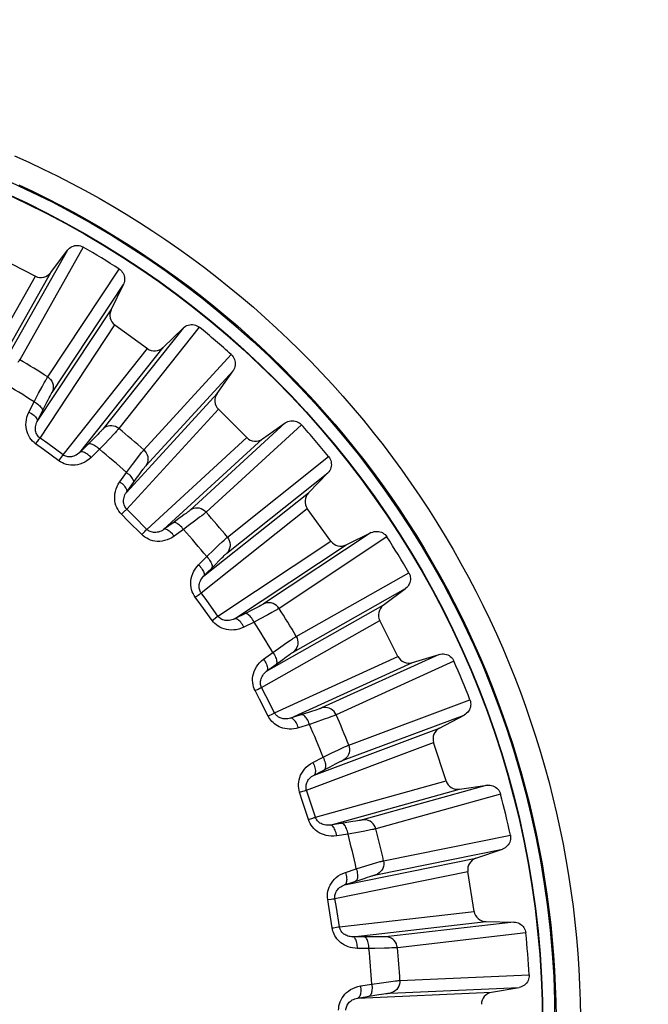
# Model space of a CAD drawing. Units: millimetres. Extents: x -31 to 79, y -24 to 48.
# Drawn here: x 57 to 63, y 1 to 9 of the extents above; entities that cross this region are included whole.
import ezdxf

# ---------------------------------------------------------------- set-up
doc = ezdxf.new("R2010")
doc.units = ezdxf.units.MM
doc.header["$LTSCALE"] = 15.367
doc.layers.get('0').update_dxf_attribs({"linetype": 'CONTINUOUS'})
doc.layers.add('DRAFT', color=7, linetype='CONTINUOUS')
doc.layers.add('RACCORDO', color=7, linetype='CONTINUOUS')
doc.styles.get("Standard").update_dxf_attribs({"font": 'txt', "width": 0.8})
doc.dimstyles.new('DIMSTYLE_2', dxfattribs={"dimtxt": 3, "dimasz": 3, "dimexe": 1.5, "dimexo": 0.5, "dimgap": 0.75, "dimtad": 1, "dimdec": 1, "dimtxsty": 'STANDARD', "dimblk": '_FILLED', "dimblk1": '_FILLED', "dimblk2": '_FILLED', "dimcen": 0.09, "dimazin": 2, "dimtfac": 1, "dimtdec": 1, "dimtofl": 0, "dimtmove": 0, "dimatfit": 3, "dimldrblk": '_FILLED', "dimfxl": 1, "dimtolj": 1, "dimarcsym": 0})

# ---------------------------------------------------------------- blocks, each defined once
blk = doc.blocks.new('_FILLED')
at = {"color": 0, "linetype": 'BYBLOCK'}
blk.add_solid([(0, 0), (-1, 0.3167), (-1, -0.3167)], dxfattribs=at)
blk = doc.blocks.new('*D3')
at = {"color": 7, "linetype": 'CONTINUOUS'}
for p, q in [((60.7883, 25.5797), (78.7883, 25.5797)), ((77.2883, 25.5797), (77.2883, 0.5739)), ((77.2883, -24.4318), (77.2883, 0.5739)), ((60.7883, -24.4318), (78.7883, -24.4318))]:
    blk.add_line(p, q, dxfattribs=at)
at = {"color": 7, "linetype": 'CONTINUOUS', "xscale": 3, "yscale": 3, "zscale": 3}
for p, rotation in [((77.2883, 25.5797), 90), ((77.2883, -24.4318), 270)]:
    blk.add_blockref('_FILLED', p, dxfattribs=dict(at, rotation=rotation))

msp = doc.modelspace()

# ---------------------------------------------------------------- linework, layer by layer
at = {"color": 250, "linetype": 'CONTINUOUS'}
for p, q in [((58.0059, 6.9715), (57.482, 6.0443)), ((57.8754, 6.9445), (57.3522, 6.0189)), ((57.0621, 5.7594), (57.6117, 6.7314)), ((57.1944, 5.8006), (57.7374, 6.7611)), ((57.7126, 5.903), (58.3009, 6.7907)), ((57.7489, 5.7758), (58.3361, 6.6622)), ((57.626, 5.5361), (58.2353, 6.456)), ((57.6493, 5.3995), (58.2659, 6.3305)), ((58.8278, 6.3049), (58.1663, 5.4726)), ((58.9609, 6.3112), (58.2985, 5.4773)), ((57.8392, 5.2616), (58.534, 6.1357)), ((57.9762, 5.2816), (58.6628, 6.1453)), ((58.5041, 5.3017), (59.224, 6.0865)), ((58.5201, 5.1704), (59.2386, 5.954)), ((58.3612, 4.9528), (59.1068, 5.7661)), ((58.3629, 4.8143), (59.1175, 5.6374)), ((59.6684, 5.5242), (58.8849, 4.8056)), ((59.8009, 5.5096), (59.0162, 4.7896)), ((58.5288, 4.6484), (59.3518, 5.4031)), ((58.6673, 4.6467), (59.4806, 5.3924)), ((59.1918, 4.584), (60.0256, 5.2465)), ((59.187, 4.4519), (60.0193, 5.1134)), ((58.996, 4.2618), (59.8598, 4.9484)), ((58.976, 4.1247), (59.8501, 4.8196)), ((60.3766, 4.6216), (59.4903, 4.0345)), ((59.1139, 3.9349), (60.0449, 4.5515)), ((60.5052, 4.5865), (59.6174, 3.9982)), ((59.2505, 3.9116), (60.1704, 4.5208)), ((59.7587, 3.7676), (60.6859, 4.2915)), ((59.7333, 3.6378), (60.6589, 4.161)), ((59.515, 3.48), (60.4755, 4.023)), ((59.4738, 3.3477), (60.4458, 3.8973)), ((59.5803, 3.1386), (60.5963, 3.602)), ((60.9348, 3.6194), (59.9676, 3.1781)), ((59.7115, 3.0942), (60.7154, 3.5521)), ((61.0563, 3.5646), (60.0875, 3.1223)), ((60.191, 2.8725), (61.1887, 3.2449)), ((60.1456, 2.7483), (61.1416, 3.1202)), ((59.9052, 2.6265), (60.9389, 3.0127)), ((59.8439, 2.5024), (60.8899, 2.8931)), ((59.9164, 2.2792), (60.9923, 2.5779)), ((61.3294, 2.5422), (60.305, 2.2576)), ((60.039, 2.2148), (61.1022, 2.51)), ((61.4408, 2.469), (60.4148, 2.1838)), ((60.4779, 1.9209), (61.5216, 2.1326)), ((60.4136, 1.8052), (61.4556, 2.0168)), ((60.1572, 1.7226), (61.2385, 1.9423)), ((60.0771, 1.6096), (61.1714, 1.8319)), ((60.1139, 1.3778), (61.2233, 1.5045)), ((60.2249, 1.295), (61.3212, 1.4203)), ((61.5506, 1.4165), (60.4943, 1.2957)), ((61.6492, 1.3268), (60.5912, 1.2056)), ((60.6124, 0.936), (61.6764, 0.9818)), ((60.2646, 0.7904), (61.367, 0.8382)), ((60.5308, 0.8319), (61.593, 0.8778))]:
    msp.add_line(p, q, dxfattribs=at)
at = {"color": 7, "linetype": 'CONTINUOUS'}
for p, q in [((57.7374, 6.7611), (57.8754, 6.9445)), ((57.3164, 6.8819), (57.6117, 6.7314)), ((58.2353, 6.456), (58.3361, 6.6622)), ((58.2659, 6.3305), (58.534, 6.1357)), ((58.6628, 6.1453), (58.8278, 6.3049)), ((59.1068, 5.7661), (59.2386, 5.954)), ((59.1175, 5.6374), (59.3518, 5.4031)), ((59.4806, 5.3924), (59.6684, 5.5242)), ((59.8598, 4.9484), (60.0193, 5.1134)), ((60.0449, 4.5515), (59.8501, 4.8196)), ((60.1704, 4.5208), (60.3766, 4.6216)), ((60.4755, 4.023), (60.6589, 4.161)), ((60.5963, 3.602), (60.4458, 3.8973)), ((60.7154, 3.5521), (60.9348, 3.6194)), ((60.9389, 3.0127), (61.1416, 3.1202)), ((60.9923, 2.5779), (60.8899, 2.8931)), ((61.1022, 2.51), (61.3294, 2.5422)), ((61.2385, 1.9423), (61.4556, 2.0168)), ((61.2233, 1.5045), (61.1714, 1.8319)), ((61.3212, 1.4203), (61.5506, 1.4165)), ((61.367, 0.8382), (61.593, 0.8778))]:
    msp.add_line(p, q, dxfattribs=at)
for points in [[(57.8754, 6.9445), (57.8835, 6.954), (57.8925, 6.9622), (57.9022, 6.9692), (57.9128, 6.9751), (57.9243, 6.9797), (57.936, 6.9829), (57.9479, 6.9846), (57.9602, 6.9848), (57.9721, 6.9836), (57.9837, 6.981), (57.9949, 6.977), (58.0059, 6.9715)], [(58.3009, 6.7907), (58.3108, 6.7834), (58.3195, 6.7752), (58.327, 6.7661), (58.3335, 6.756), (58.3388, 6.745), (58.3428, 6.7336), (58.3453, 6.7217), (58.3463, 6.7094), (58.346, 6.6973), (58.3441, 6.6854), (58.3408, 6.6737), (58.3361, 6.6622)], [(58.8278, 6.3049), (58.8373, 6.313), (58.8475, 6.3197), (58.8581, 6.3252), (58.8696, 6.3293), (58.8816, 6.3321), (58.8936, 6.3334), (58.9057, 6.3331), (58.9178, 6.3315), (58.9295, 6.3284), (58.9405, 6.324), (58.9509, 6.3183), (58.9609, 6.3112)], [(59.224, 6.0865), (59.2326, 6.0777), (59.2399, 6.0683), (59.246, 6.0581), (59.2508, 6.0471), (59.2544, 6.0354), (59.2565, 6.0235), (59.257, 6.0114), (59.2562, 5.9991), (59.2539, 5.9871), (59.2502, 5.9757), (59.2451, 5.9647), (59.2386, 5.954)], [(59.6684, 5.5242), (59.6791, 5.5307), (59.6902, 5.5358), (59.7016, 5.5395), (59.7135, 5.5418), (59.7258, 5.5426), (59.7379, 5.542), (59.7498, 5.5399), (59.7615, 5.5364), (59.7725, 5.5315), (59.7827, 5.5255), (59.7922, 5.5182), (59.8009, 5.5096)], [(60.0256, 5.2465), (60.0327, 5.2365), (60.0385, 5.226), (60.0429, 5.2151), (60.0459, 5.2034), (60.0476, 5.1913), (60.0478, 5.1792), (60.0465, 5.1672), (60.0437, 5.1551), (60.0396, 5.1437), (60.0342, 5.133), (60.0274, 5.1229), (60.0193, 5.1134)], [(60.3766, 4.6216), (60.3882, 4.6264), (60.3999, 4.6297), (60.4117, 4.6315), (60.4239, 4.6319), (60.4361, 4.6308), (60.448, 4.6284), (60.4594, 4.6244), (60.4704, 4.6191), (60.4806, 4.6126), (60.4896, 4.605), (60.4978, 4.5963), (60.5052, 4.5865)], [(60.6859, 4.2915), (60.6914, 4.2805), (60.6954, 4.2692), (60.698, 4.2577), (60.6992, 4.2457), (60.699, 4.2335), (60.6973, 4.2215), (60.6941, 4.2098), (60.6895, 4.1984), (60.6837, 4.1878), (60.6766, 4.1781), (60.6684, 4.1691), (60.6589, 4.161)], [(60.9348, 3.6194), (60.947, 3.6223), (60.9591, 3.6237), (60.9711, 3.6237), (60.9831, 3.6221), (60.9951, 3.6192), (61.0064, 3.6149), (61.0171, 3.6092), (61.0271, 3.6022), (61.0361, 3.5942), (61.0439, 3.5853), (61.0506, 3.5754), (61.0563, 3.5646)], [(61.1887, 3.2449), (61.1924, 3.2332), (61.1946, 3.2214), (61.1954, 3.2097), (61.1947, 3.1976), (61.1925, 3.1856), (61.189, 3.174), (61.184, 3.163), (61.1777, 3.1524), (61.1702, 3.1428), (61.1618, 3.1343), (61.1522, 3.1268), (61.1416, 3.1202)], [(61.3294, 2.5422), (61.3419, 2.5431), (61.3541, 2.5426), (61.3659, 2.5407), (61.3776, 2.5373), (61.3889, 2.5325), (61.3994, 2.5265), (61.4091, 2.5192), (61.4179, 2.5107), (61.4255, 2.5014), (61.4318, 2.4914), (61.4369, 2.4806), (61.4408, 2.469)], [(61.5216, 2.1326), (61.5234, 2.1204), (61.5238, 2.1085), (61.5227, 2.0967), (61.5201, 2.085), (61.5161, 2.0734), (61.5108, 2.0625), (61.5042, 2.0524), (61.4962, 2.0429), (61.4874, 2.0346), (61.4777, 2.0276), (61.4671, 2.0216), (61.4556, 2.0168)], [(61.5506, 1.4165), (61.5631, 1.4154), (61.575, 1.4131), (61.5864, 1.4093), (61.5974, 1.4042), (61.6079, 1.3976), (61.6173, 1.39), (61.6257, 1.3813), (61.6331, 1.3716), (61.6392, 1.3612), (61.6438, 1.3503), (61.6472, 1.3389), (61.6492, 1.3268)], [(61.6764, 0.9818), (61.6762, 0.9696), (61.6747, 0.9577), (61.6718, 0.9463), (61.6675, 0.9351), (61.6617, 0.9243), (61.6548, 0.9144), (61.6466, 0.9054), (61.6373, 0.8973), (61.6273, 0.8905), (61.6166, 0.885), (61.6052, 0.8808), (61.593, 0.8778)]]:
    msp.add_lwpolyline(points, dxfattribs=at)
msp.add_circle((54.2883, 0.5739), 7.4965, dxfattribs=at)
for start, end in [(57.16031, 59.83969), (48.16031, 50.83969), (39.16031, 41.83969), (30.16031, 32.83969), (21.16031, 23.83969), (12.16031, 14.83969), (3.16031, 5.83969)]:
    msp.add_arc((54.2883, 0.5739), 7.3993, start, end, dxfattribs=at)
for centre, major_axis, start_param, end_param in [((57.6577, 6.8214), (0.0497, 0.088), -3.098691, -1.702425), ((58.3252, 6.4123), (0.0558, 0.0842), -4.580761, -3.184494), ((58.5935, 6.2174), (0.0629, 0.0791), -3.098691, -1.702425), ((59.1889, 5.7089), (0.0683, 0.0745), -4.580761, -3.184494), ((59.4233, 5.4744), (0.0745, 0.0683), -3.098691, -1.702425), ((59.9318, 4.8791), (0.0791, 0.0629), 1.702425, 3.098691), ((60.1267, 4.6108), (0.0842, 0.0558), -3.098691, -1.702425), ((60.5358, 3.9432), (0.088, 0.0497), 1.702425, 3.098691), ((60.6864, 3.6478), (0.0919, 0.0419), -3.098691, -1.702425), ((60.986, 2.9244), (0.0946, 0.0354), 1.702425, 3.098691), ((61.0884, 2.6091), (0.0974, 0.027), -3.098691, -1.702425), ((61.2712, 1.8478), (0.099, 0.0201), 1.702425, 3.098691), ((61.3231, 1.5203), (0.1004, 0.0115), -3.098691, -1.702425), ((61.3845, 0.7397), (0.1009, 0.0044), 1.702425, 3.098691)]:
    msp.add_ellipse(centre, major_axis=major_axis, ratio=0.989757, start_param=start_param, end_param=end_param, dxfattribs=at)
at = {"layer": 'DRAFT', "color": 7, "linetype": 'CONTINUOUS'}
for radius in [7.6, 7.5]:
    msp.add_circle((54.2883, 0.5739), radius, dxfattribs=at)
at = {"layer": 'RACCORDO', "color": 250, "linetype": 'CONTINUOUS'}
for p, q in [((57.6666, 5.8216), (57.6844, 5.8539)), ((57.6001, 5.698), (57.6382, 5.769)), ((57.6382, 5.769), (57.6666, 5.8216)), ((57.558, 5.6136), (57.6001, 5.698)), ((57.6896, 5.6632), (57.7056, 5.6948)), ((57.7056, 5.6948), (57.7155, 5.714)), ((57.7155, 5.714), (57.7243, 5.7311)), ((57.626, 5.5361), (57.6896, 5.6632)), ((58.1252, 5.4291), (58.1108, 5.4147)), ((58.1376, 5.4418), (58.1252, 5.4291)), ((58.1478, 5.4524), (58.1376, 5.4418)), ((58.2679, 5.4433), (58.2532, 5.4276)), ((58.2798, 5.4562), (58.2679, 5.4433)), ((57.6133, 5.3513), (57.6304, 5.3744)), ((57.677, 5.305), (57.6133, 5.3513)), ((57.7126, 5.3535), (57.6493, 5.3995)), ((57.8392, 5.2616), (57.7126, 5.3535)), ((58.0518, 5.356), (57.9762, 5.2816)), ((58.0865, 5.3903), (58.0518, 5.356)), ((58.1108, 5.4147), (58.0865, 5.3903)), ((58.2261, 5.3988), (58.172, 5.3422)), ((58.2532, 5.4276), (58.2261, 5.3988)), ((57.8044, 5.2125), (57.677, 5.305)), ((58.1383, 5.3071), (58.071, 5.2409)), ((58.172, 5.3422), (58.1383, 5.3071)), ((57.8258, 5.2423), (57.8332, 5.2529)), ((58.4096, 5.181), (58.4459, 5.2285)), ((58.4459, 5.2285), (58.4686, 5.2577)), ((58.3061, 5.04), (58.3609, 5.1169)), ((58.3609, 5.1169), (58.4096, 5.181)), ((58.4646, 5.0972), (58.4774, 5.1146)), ((58.4774, 5.1146), (58.4888, 5.1301)), ((58.3612, 4.9528), (58.4439, 5.0685)), ((58.4439, 5.0685), (58.4646, 5.0972)), ((58.3197, 4.7723), (58.3402, 4.7925)), ((58.4181, 4.759), (58.3629, 4.8143)), ((58.8634, 4.7886), (58.8517, 4.7797)), ((58.3754, 4.7166), (58.3197, 4.7723)), ((58.4868, 4.6053), (58.3754, 4.7166)), ((58.5288, 4.6484), (58.4181, 4.759)), ((58.7535, 4.7083), (58.6673, 4.6467)), ((58.7932, 4.7368), (58.7535, 4.7083)), ((58.821, 4.7571), (58.7932, 4.7368)), ((58.8375, 4.7692), (58.821, 4.7571)), ((58.8517, 4.7797), (58.8375, 4.7692)), ((58.9324, 4.7234), (58.8701, 4.6759)), ((58.9637, 4.7476), (58.9324, 4.7234)), ((58.9807, 4.7608), (58.9637, 4.7476)), ((58.9944, 4.7717), (58.9807, 4.7608)), ((58.5125, 4.6315), (58.5215, 4.6407)), ((58.8313, 4.6465), (58.7545, 4.5917)), ((58.8701, 4.6759), (58.8313, 4.6465)), ((59.1229, 4.5208), (59.1498, 4.5461)), ((59.0215, 4.4238), (59.0796, 4.4796)), ((59.0796, 4.4796), (59.1229, 4.5208)), ((58.9553, 4.3565), (59.0215, 4.4238)), ((59.0958, 4.3631), (59.1208, 4.3882)), ((59.1432, 4.4104), (59.1559, 4.4229)), ((58.996, 4.2618), (59.0958, 4.3631)), ((58.9269, 4.09), (58.9503, 4.1067)), ((58.9731, 4.0263), (58.9269, 4.09)), ((59.022, 4.0614), (58.976, 4.1247)), ((59.1139, 3.9349), (59.022, 4.0614)), ((59.0657, 3.8989), (58.9731, 4.0263)), ((59.3889, 3.9809), (59.3453, 3.9589)), ((59.4196, 3.9965), (59.3889, 3.9809)), ((59.4377, 4.0059), (59.4196, 3.9965)), ((59.4535, 4.0141), (59.4377, 4.0059)), ((59.4664, 4.021), (59.4535, 4.0141)), ((59.5779, 3.9753), (59.559, 3.9648)), ((59.5931, 3.9838), (59.5779, 3.9753)), ((59.0953, 3.9207), (59.1056, 3.9285)), ((59.3453, 3.9589), (59.2505, 3.9116)), ((59.4554, 3.9087), (59.4125, 3.8857)), ((59.5244, 3.9459), (59.4554, 3.9087)), ((59.559, 3.9648), (59.5244, 3.9459)), ((59.4125, 3.8857), (59.328, 3.8436)), ((59.6808, 3.7159), (59.7113, 3.7367)), ((59.5655, 3.636), (59.6316, 3.682)), ((59.6316, 3.682), (59.6808, 3.7159)), ((59.4896, 3.5799), (59.5655, 3.636)), ((59.6294, 3.5644), (59.6487, 3.5785)), ((59.6487, 3.5785), (59.6755, 3.5979)), ((59.6755, 3.5979), (59.6911, 3.6091)), ((59.515, 3.48), (59.6294, 3.5644)), ((59.4198, 3.3211), (59.4455, 3.3339)), ((59.5092, 3.278), (59.4738, 3.3477)), ((59.4555, 3.2509), (59.4198, 3.3211)), ((59.527, 3.1106), (59.4555, 3.2509)), ((59.5803, 3.1386), (59.5092, 3.278)), ((59.9281, 3.1637), (59.9112, 3.1581)), ((59.9419, 3.1685), (59.9281, 3.1637)), ((59.5596, 3.1276), (59.571, 3.1336)), ((59.8126, 3.1262), (59.7115, 3.0942)), ((59.8591, 3.141), (59.8126, 3.1262)), ((59.8919, 3.1517), (59.8591, 3.141)), ((59.9112, 3.1581), (59.8919, 3.1517)), ((59.9874, 3.0853), (59.9135, 3.0593)), ((60.0246, 3.0985), (59.9874, 3.0853)), ((60.0449, 3.1059), (60.0246, 3.0985)), ((60.0612, 3.112), (60.0449, 3.1059)), ((59.8674, 3.0433), (59.7774, 3.0149)), ((59.9135, 3.0593), (59.8674, 3.0433)), ((60.1059, 2.8336), (60.1393, 2.8494)), ((59.8958, 2.7292), (59.9795, 2.7728)), ((59.9795, 2.7728), (60.052, 2.8079)), ((60.052, 2.8079), (60.1059, 2.8336)), ((59.9052, 2.6265), (60.0314, 2.6921)), ((60.0314, 2.6921), (60.0629, 2.7082)), ((60.0629, 2.7082), (60.0823, 2.7179)), ((60.0823, 2.7179), (60.0994, 2.7265)), ((59.7864, 2.4845), (59.8138, 2.4932)), ((59.8107, 2.4096), (59.7864, 2.4845)), ((59.868, 2.428), (59.8439, 2.5024)), ((59.8594, 2.2599), (59.8107, 2.4096)), ((59.9164, 2.2792), (59.868, 2.428)), ((59.8942, 2.2715), (59.9064, 2.2757)), ((60.1439, 2.2306), (60.039, 2.2148)), ((60.1921, 2.238), (60.1439, 2.2306)), ((60.2261, 2.2434), (60.1921, 2.238)), ((60.2462, 2.2466), (60.2261, 2.2434)), ((60.2638, 2.2496), (60.2462, 2.2466)), ((60.2782, 2.2521), (60.2638, 2.2496)), ((60.1851, 2.1402), (60.0917, 2.1262)), ((60.233, 2.1488), (60.1851, 2.1402)), ((60.3101, 2.1628), (60.233, 2.1488)), ((60.3489, 2.1701), (60.3101, 2.1628)), ((60.3701, 2.1742), (60.3489, 2.1701)), ((60.3872, 2.1776), (60.3701, 2.1742)), ((60.2534, 1.8554), (60.3305, 1.8787)), ((60.3305, 1.8787), (60.3878, 1.8958)), ((60.3878, 1.8958), (60.4232, 1.9061)), ((60.1639, 1.8255), (60.2534, 1.8554)), ((60.3257, 1.7785), (60.3463, 1.7852)), ((60.3463, 1.7852), (60.3646, 1.791)), ((60.1572, 1.7226), (60.2921, 1.7676)), ((60.2921, 1.7676), (60.3257, 1.7785)), ((60.0176, 1.6009), (60.046, 1.6052)), ((60.0889, 1.5352), (60.0771, 1.6096)), ((60.1139, 1.3778), (60.0889, 1.5352)), ((60.0908, 1.3736), (60.1035, 1.3759)), ((60.3309, 1.2942), (60.2249, 1.295)), ((60.3797, 1.2939), (60.3309, 1.2942)), ((60.4142, 1.2939), (60.3797, 1.2939)), ((60.4346, 1.294), (60.4142, 1.2939)), ((60.4523, 1.2942), (60.4346, 1.294)), ((60.467, 1.2945), (60.4523, 1.2942)), ((60.3575, 1.1984), (60.2631, 1.1992)), ((60.4062, 1.1994), (60.3575, 1.1984)), ((60.4845, 1.2012), (60.4062, 1.1994)), ((60.524, 1.2024), (60.4845, 1.2012)), ((60.5455, 1.2031), (60.524, 1.2024)), ((60.563, 1.2038), (60.5455, 1.2031)), ((60.2874, 0.891), (60.3805, 0.9065)), ((60.3805, 0.9065), (60.4603, 0.9175)), ((60.4603, 0.9175), (60.5195, 0.9253)), ((60.5195, 0.9253), (60.5561, 0.93)), ((60.2646, 0.7904), (60.4049, 0.8137)), ((60.4049, 0.8137), (60.4398, 0.8193)), ((60.4398, 0.8193), (60.4612, 0.8226)), ((60.4612, 0.8226), (60.4802, 0.8254))]:
    msp.add_line(p, q, dxfattribs=at)
for points in [[(57.4393, 7.7224), (57.5577, 7.669), (57.6751, 7.6137), (57.7916, 7.5564), (57.9071, 7.4972), (58.0217, 7.4361), (58.1351, 7.3731), (58.2476, 7.3081), (58.3589, 7.2414), (58.4691, 7.1728), (58.5782, 7.1023), (58.6861, 7.0301), (58.7927, 6.9561), (58.8982, 6.8803), (59.0023, 6.8028), (59.1052, 6.7235), (59.2067, 6.6426), (59.3069, 6.5599), (59.4056, 6.4757), (59.503, 6.3897), (59.5989, 6.3022), (59.6934, 6.2131), (59.7863, 6.1224), (59.8778, 6.0302), (59.9677, 5.9365), (60.056, 5.8413), (60.1428, 5.7447), (60.2279, 5.6466), (60.3114, 5.5471), (60.3932, 5.4462), (60.4733, 5.3441), (60.5517, 5.2405), (60.6284, 5.1357), (60.7033, 5.0297), (60.7765, 4.9224), (60.8478, 4.8139), (60.9174, 4.7042), (60.9851, 4.5934), (61.051, 4.4815), (61.115, 4.3684), (61.1771, 4.2543), (61.2373, 4.1392), (61.2956, 4.0231), (61.352, 3.906), (61.4064, 3.788), (61.4589, 3.6692), (61.5094, 3.5494), (61.5578, 3.4289), (61.6043, 3.3076), (61.6487, 3.1855), (61.6911, 3.0627), (61.7314, 2.9393), (61.7697, 2.8151), (61.8059, 2.6904), (61.84, 2.5651), (61.8721, 2.4392), (61.902, 2.3128), (61.9299, 2.186), (61.9556, 2.0586), (61.9792, 1.9309), (62.0007, 1.8028), (62.0201, 1.6744), (62.0373, 1.5456), (62.0524, 1.4166), (62.0653, 1.2873), (62.0761, 1.1579), (62.0847, 1.0283), (62.0912, 0.8986), (62.0955, 0.7687), (62.0977, 0.6389)], [(57.474, 7.4841), (57.5884, 7.4302), (57.7019, 7.3744), (57.8145, 7.3167), (57.926, 7.2572), (58.0366, 7.1958), (58.1462, 7.1326), (58.2547, 7.0676), (58.3621, 7.0007), (58.4683, 6.9322), (58.5735, 6.8618), (58.6774, 6.7897), (58.7801, 6.7159), (58.8816, 6.6404), (58.9818, 6.5632), (59.0807, 6.4844), (59.1783, 6.4039), (59.2746, 6.3218), (59.3694, 6.2381), (59.4629, 6.1529), (59.555, 6.0661), (59.6455, 5.9778), (59.7346, 5.888), (59.8222, 5.7967), (59.9083, 5.704), (59.9928, 5.6099), (60.0758, 5.5143), (60.1571, 5.4175), (60.2368, 5.3192), (60.3149, 5.2197), (60.3913, 5.1189), (60.466, 5.0168), (60.539, 4.9135), (60.6103, 4.809), (60.6798, 4.7033), (60.7476, 4.5965), (60.8136, 4.4886), (60.8778, 4.3796), (60.9401, 4.2695), (61.0007, 4.1584), (61.0594, 4.0463), (61.1162, 3.9332), (61.1711, 3.8192), (61.2242, 3.7043), (61.2753, 3.5885), (61.3244, 3.4719), (61.3717, 3.3544), (61.4169, 3.2363), (61.4602, 3.1174), (61.5015, 2.9978), (61.5408, 2.8776), (61.5781, 2.7567), (61.6134, 2.6352), (61.6467, 2.5132), (61.6779, 2.3906), (61.7071, 2.2675), (61.7342, 2.144), (61.7593, 2.02), (61.7823, 1.8956), (61.8032, 1.7708), (61.8221, 1.6457), (61.8389, 1.5203), (61.8536, 1.3946), (61.8662, 1.2688), (61.8767, 1.1427), (61.8851, 1.0165), (61.8914, 0.8901), (61.8956, 0.7637), (61.8977, 0.6372)], [(57.482, 6.0443), (57.4808, 6.0421), (57.479, 6.0393), (57.4768, 6.0358), (57.4741, 6.0315), (57.4708, 6.0264), (57.4669, 6.0205)], [(57.6844, 5.8539), (57.694, 5.8712), (57.698, 5.8783), (57.7016, 5.8846), (57.7047, 5.89), (57.7073, 5.8944), (57.7094, 5.898), (57.7112, 5.9009), (57.7126, 5.903)], [(57.7126, 5.903), (57.7254, 5.8932), (57.7365, 5.8815), (57.7456, 5.8683), (57.7524, 5.8537), (57.7568, 5.8383), (57.7587, 5.8223), (57.758, 5.8064), (57.7547, 5.7907), (57.7489, 5.7758)], [(57.7243, 5.7311), (57.7319, 5.7455), (57.7352, 5.7517), (57.7382, 5.7572), (57.7408, 5.7619), (57.743, 5.766), (57.745, 5.7693), (57.7466, 5.7721), (57.7479, 5.7743), (57.7489, 5.7758)], [(57.6001, 5.698), (57.611, 5.692), (57.6214, 5.6855), (57.6311, 5.6786), (57.64, 5.6716), (57.6479, 5.6644), (57.6547, 5.6572), (57.6603, 5.6501), (57.6646, 5.6432), (57.6676, 5.6367), (57.6691, 5.6305), (57.6692, 5.6249), (57.6679, 5.62)], [(57.6133, 5.3513), (57.5999, 5.362), (57.5876, 5.3739), (57.5764, 5.3869), (57.5662, 5.4012), (57.5571, 5.4166), (57.5494, 5.4331), (57.5431, 5.4507), (57.5383, 5.4694), (57.5352, 5.4887), (57.534, 5.5088), (57.5345, 5.5296), (57.5372, 5.5506), (57.542, 5.5714), (57.5489, 5.5925), (57.558, 5.6136)], [(57.558, 5.6136), (57.5689, 5.6075), (57.5793, 5.601), (57.589, 5.5942), (57.5979, 5.5872), (57.6058, 5.5801), (57.6127, 5.5729), (57.6183, 5.5659), (57.6226, 5.5591), (57.6256, 5.5526), (57.6272, 5.5465), (57.6273, 5.541), (57.626, 5.5361)], [(57.6493, 5.3995), (57.6428, 5.4048), (57.6367, 5.4108), (57.6312, 5.4175), (57.6262, 5.4248), (57.6219, 5.4327), (57.6183, 5.4412), (57.6154, 5.4503), (57.6133, 5.4599), (57.6121, 5.4701), (57.6118, 5.4806), (57.6125, 5.4915), (57.6142, 5.5026), (57.617, 5.5138), (57.621, 5.525), (57.626, 5.5361)], [(58.1663, 5.4726), (58.1652, 5.4712), (58.1635, 5.4693), (58.1614, 5.4669), (58.1588, 5.4641), (58.1557, 5.4607), (58.1521, 5.4569), (58.1478, 5.4524)], [(58.2985, 5.4773), (58.2852, 5.4865), (58.2707, 5.4935), (58.2552, 5.498), (58.2393, 5.5), (58.2232, 5.4994), (58.2075, 5.4963), (58.1925, 5.4906), (58.1787, 5.4827), (58.1663, 5.4726)], [(58.2985, 5.4773), (58.2969, 5.4754), (58.2947, 5.4729), (58.292, 5.4698), (58.2886, 5.466), (58.2846, 5.4614), (58.2798, 5.4562)], [(57.6304, 5.3744), (57.6393, 5.3864), (57.6429, 5.3912), (57.6458, 5.3949), (57.6479, 5.3977), (57.6493, 5.3995)], [(58.1383, 5.3071), (58.1291, 5.3156), (58.1197, 5.3234), (58.1102, 5.3306), (58.1008, 5.3368), (58.0915, 5.3421), (58.0826, 5.3463), (58.0741, 5.3495), (58.0662, 5.3514), (58.0591, 5.3522), (58.0528, 5.3518), (58.0474, 5.3502), (58.0431, 5.3474)], [(57.9762, 5.2816), (57.9672, 5.2734), (57.9577, 5.2662), (57.9479, 5.26), (57.9379, 5.255), (57.9278, 5.2509), (57.9177, 5.248), (57.9077, 5.246), (57.8979, 5.245), (57.8883, 5.245), (57.8791, 5.2458), (57.8702, 5.2475), (57.8618, 5.2499), (57.8537, 5.2531), (57.8462, 5.2571), (57.8392, 5.2616)], [(58.071, 5.2409), (58.0618, 5.2494), (58.0525, 5.2573), (58.043, 5.2644), (58.0335, 5.2707), (58.0243, 5.276), (58.0154, 5.2803), (58.007, 5.2835), (57.9991, 5.2855), (57.9921, 5.2863), (57.9858, 5.2859), (57.9805, 5.2844), (57.9762, 5.2816)], [(58.4686, 5.2577), (58.4807, 5.2732), (58.4858, 5.2796), (58.4903, 5.2853), (58.4942, 5.2901), (58.4975, 5.2941), (58.5002, 5.2973), (58.5024, 5.2998), (58.5041, 5.3017)], [(58.5041, 5.3017), (58.5152, 5.2901), (58.5243, 5.2768), (58.5312, 5.2622), (58.5357, 5.2468), (58.5377, 5.2309), (58.537, 5.2148), (58.5338, 5.1992), (58.5281, 5.1842), (58.5201, 5.1704)], [(57.8044, 5.2125), (57.8104, 5.2208), (57.8258, 5.2423)], [(58.071, 5.2409), (58.0536, 5.2257), (58.0356, 5.2126), (58.0172, 5.2015), (57.9981, 5.1925), (57.9785, 5.1856), (57.959, 5.1806), (57.9397, 5.1775), (57.9204, 5.1764), (57.9018, 5.177), (57.8837, 5.1792), (57.8662, 5.1831), (57.8495, 5.1884), (57.8337, 5.195), (57.8187, 5.203), (57.8044, 5.2125)], [(57.8332, 5.2529), (57.8359, 5.2568), (57.8379, 5.2597), (57.8392, 5.2616)], [(58.3609, 5.1169), (58.3708, 5.1092), (58.38, 5.1011), (58.3885, 5.0929), (58.3962, 5.0845), (58.4029, 5.0762), (58.4085, 5.068), (58.4129, 5.0601), (58.4161, 5.0526), (58.4179, 5.0457), (58.4185, 5.0394), (58.4177, 5.0339), (58.4156, 5.0292)], [(58.4888, 5.1301), (58.4986, 5.1432), (58.5028, 5.1487), (58.5066, 5.1537), (58.5099, 5.158), (58.5127, 5.1616), (58.5152, 5.1646), (58.5172, 5.1672), (58.5188, 5.1691), (58.5201, 5.1704)], [(58.3197, 4.7723), (58.3081, 4.785), (58.2978, 4.7987), (58.2888, 4.8133), (58.281, 4.829), (58.2744, 4.8457), (58.2694, 4.8632), (58.2659, 4.8815), (58.2641, 4.9007), (58.2641, 4.9203), (58.266, 4.9403), (58.2698, 4.9608), (58.2757, 4.9811), (58.2837, 5.0009), (58.2939, 5.0206), (58.3061, 5.04)], [(58.3061, 5.04), (58.3159, 5.0324), (58.3252, 5.0243), (58.3337, 5.0161), (58.3414, 5.0078), (58.3481, 4.9995), (58.3537, 4.9913), (58.3582, 4.9835), (58.3614, 4.9761), (58.3633, 4.9692), (58.3639, 4.963), (58.3632, 4.9575), (58.3612, 4.9528)], [(58.3629, 4.8143), (58.3572, 4.8206), (58.3521, 4.8275), (58.3477, 4.835), (58.344, 4.8429), (58.341, 4.8514), (58.3387, 4.8604), (58.3373, 4.8698), (58.3367, 4.8796), (58.3371, 4.8898), (58.3385, 4.9003), (58.3409, 4.9109), (58.3443, 4.9216), (58.3488, 4.9322), (58.3544, 4.9427), (58.3612, 4.9528)], [(58.3402, 4.7925), (58.3509, 4.803), (58.3552, 4.8071), (58.3586, 4.8104), (58.3612, 4.8128), (58.3629, 4.8143)], [(58.8849, 4.8056), (58.8835, 4.8044), (58.8816, 4.8028), (58.8792, 4.8008), (58.8762, 4.7984), (58.8726, 4.7956), (58.8683, 4.7923), (58.8634, 4.7886)], [(59.0162, 4.7896), (59.0045, 4.8008), (58.9912, 4.8099), (58.9767, 4.8168), (58.9612, 4.8213), (58.9453, 4.8232), (58.9293, 4.8226), (58.9136, 4.8194), (58.8987, 4.8137), (58.8849, 4.8056)], [(59.0162, 4.7896), (59.0143, 4.788), (59.0118, 4.7858), (59.0086, 4.7832), (59.0047, 4.78), (58.9999, 4.7761), (58.9944, 4.7717)], [(58.8313, 4.6465), (58.8236, 4.6563), (58.8156, 4.6656), (58.8073, 4.6741), (58.7989, 4.6818), (58.7906, 4.6884), (58.7824, 4.694), (58.7745, 4.6985), (58.7671, 4.7016), (58.7601, 4.7035), (58.7539, 4.7041), (58.7483, 4.7033), (58.7436, 4.7012)], [(58.4868, 4.6053), (58.494, 4.6126), (58.5125, 4.6315)], [(58.5215, 4.6407), (58.5248, 4.6442), (58.5272, 4.6467), (58.5288, 4.6484)], [(58.6673, 4.6467), (58.6571, 4.64), (58.6466, 4.6344), (58.636, 4.6299), (58.6253, 4.6264), (58.6147, 4.624), (58.6042, 4.6227), (58.594, 4.6223), (58.5842, 4.6229), (58.5747, 4.6243), (58.5657, 4.6266), (58.5572, 4.6296), (58.5493, 4.6333), (58.5418, 4.6378), (58.535, 4.6428), (58.5288, 4.6484)], [(58.7545, 4.5917), (58.7468, 4.6015), (58.7388, 4.6108), (58.7305, 4.6193), (58.7222, 4.627), (58.7139, 4.6337), (58.7058, 4.6393), (58.6979, 4.6438), (58.6905, 4.647), (58.6836, 4.6489), (58.6774, 4.6495), (58.6719, 4.6488), (58.6673, 4.6467)], [(58.7545, 4.5917), (58.7349, 4.5794), (58.7152, 4.5692), (58.6952, 4.5612), (58.6749, 4.5553), (58.6545, 4.5515), (58.6345, 4.5496), (58.6149, 4.5496), (58.5957, 4.5516), (58.5774, 4.555), (58.5599, 4.5601), (58.5432, 4.5667), (58.5276, 4.5745), (58.513, 4.5835), (58.4994, 4.5938), (58.4868, 4.6053)], [(59.1498, 4.5461), (59.1642, 4.5595), (59.1703, 4.5651), (59.1756, 4.5699), (59.1802, 4.5741), (59.1841, 4.5775), (59.1872, 4.5803), (59.1898, 4.5824), (59.1918, 4.584)], [(59.1918, 4.584), (59.2009, 4.5708), (59.2079, 4.5562), (59.2124, 4.5408), (59.2144, 4.5248), (59.2138, 4.5088), (59.2107, 4.4931), (59.2051, 4.4781), (59.1971, 4.4642), (59.187, 4.4519)], [(59.0215, 4.4238), (59.03, 4.4147), (59.0379, 4.4053), (59.045, 4.3958), (59.0512, 4.3864), (59.0565, 4.3771), (59.0608, 4.3681), (59.0639, 4.3597), (59.0659, 4.3518), (59.0666, 4.3446), (59.0662, 4.3383), (59.0646, 4.333), (59.0618, 4.3287)], [(59.1208, 4.3882), (59.1361, 4.4034), (59.1432, 4.4104)], [(59.1559, 4.4229), (59.1666, 4.4331), (59.1711, 4.4374), (59.175, 4.4411), (59.1784, 4.4443), (59.1813, 4.4469), (59.1837, 4.4491), (59.1856, 4.4507), (59.187, 4.4519)], [(58.9269, 4.09), (58.9174, 4.1044), (58.9094, 4.1195), (58.9027, 4.1353), (58.8974, 4.152), (58.8936, 4.1695), (58.8914, 4.1876), (58.8908, 4.2062), (58.892, 4.2255), (58.895, 4.2448), (58.9001, 4.2643), (58.9071, 4.2839), (58.9161, 4.303), (58.9271, 4.3214), (58.9402, 4.3392), (58.9553, 4.3565)], [(58.9553, 4.3565), (58.9638, 4.3474), (58.9717, 4.338), (58.9788, 4.3286), (58.9851, 4.3191), (58.9904, 4.3099), (58.9947, 4.301), (58.9979, 4.2925), (58.9999, 4.2847), (59.0007, 4.2776), (59.0004, 4.2714), (58.9988, 4.2661), (58.996, 4.2618)], [(58.976, 4.1247), (58.9714, 4.1318), (58.9675, 4.1394), (58.9643, 4.1475), (58.9619, 4.1559), (58.9602, 4.1648), (58.9594, 4.174), (58.9594, 4.1835), (58.9604, 4.1933), (58.9624, 4.2033), (58.9654, 4.2134), (58.9694, 4.2236), (58.9745, 4.2336), (58.9806, 4.2434), (58.9878, 4.2528), (58.996, 4.2618)], [(58.9503, 4.1067), (58.9625, 4.1154), (58.9673, 4.1188), (58.9712, 4.1215), (58.9741, 4.1235), (58.976, 4.1247)], [(59.4903, 4.0345), (59.4888, 4.0335), (59.4866, 4.0322), (59.4839, 4.0306), (59.4805, 4.0287), (59.4765, 4.0265), (59.4719, 4.0239), (59.4664, 4.021)], [(59.6174, 3.9982), (59.6077, 4.011), (59.596, 4.0221), (59.5827, 4.0312), (59.5681, 4.038), (59.5527, 4.0424), (59.5368, 4.0443), (59.5208, 4.0436), (59.5051, 4.0403), (59.4903, 4.0345)], [(59.6174, 3.9982), (59.6153, 3.9968), (59.6125, 3.9951), (59.609, 3.9929), (59.6046, 3.9904), (59.5993, 3.9873), (59.5931, 3.9838)], [(59.0657, 3.8989), (59.074, 3.905), (59.0953, 3.9207)], [(59.328, 3.8436), (59.3068, 3.8345), (59.2857, 3.8275), (59.2647, 3.8227), (59.2438, 3.8201), (59.223, 3.8195), (59.2029, 3.8208), (59.1836, 3.8239), (59.1649, 3.8288), (59.1473, 3.8351), (59.1309, 3.8428), (59.1154, 3.8519), (59.1012, 3.8621), (59.0882, 3.8733), (59.0764, 3.8855), (59.0657, 3.8989)], [(59.1056, 3.9285), (59.1094, 3.9313), (59.1122, 3.9335), (59.1139, 3.9349)], [(59.2505, 3.9116), (59.2394, 3.9065), (59.2281, 3.9026), (59.2169, 3.8998), (59.2058, 3.8981), (59.195, 3.8974), (59.1845, 3.8977), (59.1743, 3.8989), (59.1647, 3.901), (59.1556, 3.9039), (59.147, 3.9075), (59.1391, 3.9119), (59.1318, 3.9168), (59.1252, 3.9224), (59.1192, 3.9284), (59.1139, 3.9349)], [(59.328, 3.8436), (59.3219, 3.8545), (59.3155, 3.8649), (59.3087, 3.8746), (59.3016, 3.8835), (59.2945, 3.8914), (59.2873, 3.8982), (59.2803, 3.9039), (59.2735, 3.9082), (59.267, 3.9112), (59.2609, 3.9127), (59.2554, 3.9129), (59.2505, 3.9116)], [(59.4125, 3.8857), (59.4064, 3.8966), (59.3999, 3.907), (59.3931, 3.9167), (59.386, 3.9256), (59.3788, 3.9335), (59.3716, 3.9403), (59.3645, 3.9459), (59.3576, 3.9502), (59.3511, 3.9531), (59.345, 3.9547), (59.3394, 3.9548), (59.3344, 3.9535)], [(59.7113, 3.7367), (59.7277, 3.7477), (59.7346, 3.7522), (59.7406, 3.7562), (59.7458, 3.7596), (59.7501, 3.7623), (59.7536, 3.7646), (59.7565, 3.7663), (59.7587, 3.7676)], [(59.7587, 3.7676), (59.7657, 3.7531), (59.7703, 3.7376), (59.7724, 3.7216), (59.7718, 3.7056), (59.7688, 3.6898), (59.7632, 3.6748), (59.7553, 3.6609), (59.7452, 3.6484), (59.7333, 3.6378)], [(59.4198, 3.3211), (59.4127, 3.3367), (59.4071, 3.3529), (59.403, 3.3696), (59.4004, 3.387), (59.3993, 3.4049), (59.4, 3.423), (59.4024, 3.4415), (59.4065, 3.4604), (59.4126, 3.479), (59.4206, 3.4975), (59.4306, 3.5157), (59.4424, 3.5332), (59.4562, 3.5496), (59.4719, 3.5652), (59.4896, 3.5799)], [(59.4896, 3.5799), (59.4965, 3.5696), (59.5029, 3.5591), (59.5084, 3.5486), (59.5132, 3.5383), (59.517, 3.5283), (59.5198, 3.5188), (59.5216, 3.51), (59.5224, 3.502), (59.5221, 3.4948), (59.5208, 3.4887), (59.5184, 3.4837), (59.515, 3.48)], [(59.5655, 3.636), (59.5724, 3.6257), (59.5787, 3.6152), (59.5843, 3.6047), (59.589, 3.5943), (59.5928, 3.5843), (59.5956, 3.5748), (59.5973, 3.566), (59.598, 3.5579), (59.5977, 3.5507), (59.5963, 3.5446), (59.5938, 3.5395), (59.5904, 3.5357)], [(59.6911, 3.6091), (59.7045, 3.6185), (59.7102, 3.6225), (59.7153, 3.626), (59.7198, 3.6291), (59.7236, 3.6317), (59.7269, 3.6338), (59.7296, 3.6356), (59.7318, 3.6369), (59.7333, 3.6378)], [(59.4738, 3.3477), (59.4704, 3.3554), (59.4677, 3.3635), (59.4658, 3.372), (59.4647, 3.3807), (59.4644, 3.3897), (59.4651, 3.3989), (59.4666, 3.4084), (59.4691, 3.4179), (59.4726, 3.4275), (59.4772, 3.437), (59.4827, 3.4464), (59.4893, 3.4554), (59.4969, 3.4642), (59.5055, 3.4724), (59.515, 3.48)], [(59.4455, 3.3339), (59.4589, 3.3406), (59.4642, 3.3432), (59.4685, 3.3453), (59.4717, 3.3468), (59.4738, 3.3477)], [(59.9676, 3.1781), (59.9659, 3.1774), (59.9636, 3.1764), (59.9607, 3.1753), (59.957, 3.1739), (59.9528, 3.1724), (59.9477, 3.1706), (59.9419, 3.1685)], [(60.0875, 3.1223), (60.0798, 3.1365), (60.07, 3.1493), (60.0583, 3.1604), (60.045, 3.1694), (60.0305, 3.1762), (60.015, 3.1805), (59.9991, 3.1823), (59.9832, 3.1815), (59.9676, 3.1781)], [(59.527, 3.1106), (59.5362, 3.1153), (59.5596, 3.1276)], [(59.7774, 3.0149), (59.7579, 3.0098), (59.7387, 3.0064), (59.7199, 3.0045), (59.7012, 3.0043), (59.6829, 3.0058), (59.6654, 3.0084), (59.6488, 3.0124), (59.6331, 3.0176), (59.6182, 3.0238), (59.6042, 3.031), (59.591, 3.0391), (59.5788, 3.0479), (59.5676, 3.0574), (59.5575, 3.0675), (59.5483, 3.0779), (59.5402, 3.0885), (59.5331, 3.0994), (59.527, 3.1106)], [(59.571, 3.1336), (59.5752, 3.1358), (59.5783, 3.1375), (59.5803, 3.1386)], [(59.7115, 3.0942), (59.7012, 3.0913), (59.6909, 3.0893), (59.6808, 3.0881), (59.6709, 3.0877), (59.6612, 3.0881), (59.652, 3.0893), (59.6433, 3.091), (59.635, 3.0934), (59.6272, 3.0963), (59.6199, 3.0997), (59.613, 3.1036), (59.6067, 3.1078), (59.601, 3.1125), (59.5957, 3.1174), (59.5911, 3.1225), (59.587, 3.1278), (59.5834, 3.1332), (59.5803, 3.1386)], [(59.7774, 3.0149), (59.7732, 3.0267), (59.7684, 3.0379), (59.7632, 3.0486), (59.7576, 3.0585), (59.7518, 3.0674), (59.7458, 3.0753), (59.7398, 3.0819), (59.7337, 3.0873), (59.7278, 3.0912), (59.722, 3.0937), (59.7166, 3.0947), (59.7115, 3.0942)], [(59.8674, 3.0433), (59.8632, 3.0551), (59.8584, 3.0663), (59.8531, 3.077), (59.8476, 3.0869), (59.8417, 3.0958), (59.8356, 3.1036), (59.8295, 3.1103), (59.8234, 3.1156), (59.8174, 3.1195), (59.8116, 3.122), (59.8061, 3.123), (59.8009, 3.1225)], [(60.0875, 3.1223), (60.0852, 3.1213), (60.0821, 3.1201), (60.0783, 3.1185), (60.0736, 3.1167), (60.0679, 3.1145), (60.0612, 3.112)], [(60.1393, 2.8494), (60.1572, 2.8577), (60.1647, 2.8611), (60.1713, 2.8641), (60.1769, 2.8666), (60.1816, 2.8687), (60.1855, 2.8703), (60.1886, 2.8716), (60.191, 2.8725)], [(60.191, 2.8725), (60.1956, 2.8571), (60.1977, 2.8411), (60.1972, 2.825), (60.1942, 2.8092), (60.1887, 2.7941), (60.1809, 2.7802), (60.1709, 2.7676), (60.159, 2.7569), (60.1456, 2.7483)], [(59.9795, 2.7728), (59.9848, 2.7615), (59.9894, 2.7501), (59.9932, 2.7389), (59.9962, 2.7279), (59.9984, 2.7175), (59.9997, 2.7077), (60, 2.6986), (59.9995, 2.6905), (59.998, 2.6835), (59.9956, 2.6777), (59.9924, 2.6731), (59.9884, 2.6698)], [(59.7864, 2.4845), (59.7818, 2.5011), (59.7788, 2.518), (59.7774, 2.5351), (59.7776, 2.5526), (59.7793, 2.5705), (59.7828, 2.5883), (59.788, 2.6062), (59.7951, 2.6242), (59.8039, 2.6416), (59.8148, 2.6586), (59.8275, 2.6751), (59.8419, 2.6905), (59.8581, 2.7045), (59.876, 2.7175), (59.8958, 2.7292)], [(59.8958, 2.7292), (59.901, 2.7179), (59.9057, 2.7066), (59.9095, 2.6954), (59.9126, 2.6844), (59.9148, 2.674), (59.9161, 2.6642), (59.9165, 2.6552), (59.916, 2.6471), (59.9146, 2.6401), (59.9123, 2.6343), (59.9092, 2.6298), (59.9052, 2.6265)], [(60.0994, 2.7265), (60.1141, 2.7337), (60.1204, 2.7368), (60.126, 2.7395), (60.1309, 2.7418), (60.1351, 2.7437), (60.1386, 2.7454), (60.1416, 2.7467), (60.1439, 2.7476), (60.1456, 2.7483)], [(59.8439, 2.5024), (59.8417, 2.5105), (59.8403, 2.519), (59.8397, 2.5276), (59.84, 2.5364), (59.8412, 2.5453), (59.8432, 2.5543), (59.8463, 2.5634), (59.8502, 2.5724), (59.8552, 2.5813), (59.8611, 2.59), (59.8681, 2.5984), (59.876, 2.6064), (59.8849, 2.6138), (59.8946, 2.6205), (59.9052, 2.6265)], [(59.8138, 2.4932), (59.8281, 2.4977), (59.8337, 2.4994), (59.8383, 2.5008), (59.8417, 2.5018), (59.8439, 2.5024)], [(59.8594, 2.2599), (59.8691, 2.2631), (59.8942, 2.2715)], [(59.9064, 2.2757), (59.9109, 2.2772), (59.9142, 2.2784), (59.9164, 2.2792)], [(60.039, 2.2148), (60.0269, 2.2135), (60.015, 2.2132), (60.0035, 2.214), (59.9924, 2.2158), (59.9818, 2.2185), (59.9719, 2.222), (59.9627, 2.2263), (59.9541, 2.2313), (59.9464, 2.2369), (59.9394, 2.243), (59.9332, 2.2495), (59.9278, 2.2565), (59.9232, 2.2638), (59.9194, 2.2714), (59.9164, 2.2792)], [(60.0917, 2.1262), (60.0687, 2.1241), (60.0465, 2.124), (60.0251, 2.1259), (60.0044, 2.1299), (59.9844, 2.1358), (59.9657, 2.1432), (59.9483, 2.1521), (59.932, 2.1625), (59.9173, 2.1739), (59.904, 2.1864), (59.8921, 2.1998), (59.8817, 2.2139), (59.8728, 2.2286), (59.8654, 2.2439), (59.8594, 2.2599)], [(60.0917, 2.1262), (60.0893, 2.1384), (60.0864, 2.1503), (60.0829, 2.1617), (60.079, 2.1723), (60.0746, 2.182), (60.0699, 2.1908), (60.065, 2.1983), (60.0598, 2.2045), (60.0546, 2.2093), (60.0493, 2.2127), (60.0441, 2.2145), (60.039, 2.2148)], [(60.1851, 2.1402), (60.1827, 2.1524), (60.1797, 2.1643), (60.1762, 2.1757), (60.1722, 2.1863), (60.1678, 2.196), (60.1631, 2.2047), (60.1581, 2.2122), (60.1529, 2.2184), (60.1475, 2.2233), (60.1422, 2.2266), (60.1369, 2.2285), (60.1317, 2.2287)], [(60.305, 2.2576), (60.3033, 2.2572), (60.3009, 2.2566), (60.2978, 2.2559), (60.294, 2.2551), (60.2895, 2.2543), (60.2843, 2.2533), (60.2782, 2.2521)], [(60.4148, 2.1838), (60.4094, 2.199), (60.4017, 2.2132), (60.3919, 2.2259), (60.3802, 2.2369), (60.3669, 2.2459), (60.3523, 2.2526), (60.3369, 2.2568), (60.321, 2.2585), (60.305, 2.2576)], [(60.4148, 2.1838), (60.4123, 2.1831), (60.4091, 2.1824), (60.4051, 2.1814), (60.4001, 2.1804), (60.3941, 2.1791), (60.3872, 2.1776)], [(60.4779, 1.9209), (60.48, 1.9049), (60.4796, 1.8888), (60.4766, 1.8729), (60.4712, 1.8578), (60.4634, 1.8438), (60.4535, 1.8312), (60.4416, 1.8204), (60.4282, 1.8117), (60.4136, 1.8052)], [(60.4232, 1.9061), (60.4422, 1.9115), (60.4502, 1.9137), (60.4571, 1.9156), (60.4631, 1.9172), (60.4681, 1.9185), (60.4721, 1.9195), (60.4754, 1.9203), (60.4779, 1.9209)], [(60.0176, 1.6009), (60.0157, 1.618), (60.0153, 1.6351), (60.0166, 1.6523), (60.0195, 1.6696), (60.024, 1.6869), (60.0302, 1.704), (60.0382, 1.7209), (60.048, 1.7375), (60.0595, 1.7533), (60.0728, 1.7684), (60.088, 1.7827), (60.1047, 1.7957), (60.1228, 1.807), (60.1426, 1.817), (60.1639, 1.8255)], [(60.1639, 1.8255), (60.1673, 1.8135), (60.1701, 1.8016), (60.1722, 1.7899), (60.1735, 1.7786), (60.174, 1.768), (60.1738, 1.7581), (60.1728, 1.7491), (60.1711, 1.7413), (60.1686, 1.7346), (60.1654, 1.7292), (60.1616, 1.7252), (60.1572, 1.7226)], [(60.2534, 1.8554), (60.2569, 1.8434), (60.2596, 1.8315), (60.2616, 1.8198), (60.2629, 1.8085), (60.2634, 1.7978), (60.2631, 1.7879), (60.2621, 1.779), (60.2603, 1.7711), (60.2577, 1.7644), (60.2545, 1.7589), (60.2506, 1.7549), (60.2461, 1.7523)], [(60.3646, 1.791), (60.3802, 1.7958), (60.3869, 1.7978), (60.3929, 1.7996), (60.3981, 1.8011), (60.4025, 1.8024), (60.4063, 1.8034), (60.4094, 1.8043), (60.4119, 1.8049), (60.4136, 1.8052)], [(60.0771, 1.6096), (60.0763, 1.6179), (60.0762, 1.6265), (60.077, 1.6351), (60.0787, 1.6438), (60.0812, 1.6524), (60.0847, 1.661), (60.0891, 1.6695), (60.0944, 1.6777), (60.1007, 1.6858), (60.1079, 1.6934), (60.1161, 1.7006), (60.1252, 1.7072), (60.1351, 1.7132), (60.1458, 1.7183), (60.1572, 1.7226)], [(60.0545, 1.3676), (60.0234, 1.5638), (60.0176, 1.6009)], [(60.046, 1.6052), (60.0608, 1.6074), (60.0667, 1.6082), (60.0714, 1.6088), (60.0749, 1.6093), (60.0772, 1.6096)], [(60.1035, 1.3759), (60.1081, 1.3767), (60.1116, 1.3774), (60.1139, 1.3778)], [(60.2249, 1.295), (60.2141, 1.2955), (60.2036, 1.2967), (60.1936, 1.2987), (60.1842, 1.3014), (60.1753, 1.3047), (60.167, 1.3086), (60.1592, 1.313), (60.152, 1.3178), (60.1455, 1.3229), (60.1395, 1.3285), (60.1342, 1.3343), (60.1295, 1.3403), (60.1255, 1.3464), (60.122, 1.3527), (60.1191, 1.359), (60.1168, 1.3653), (60.1151, 1.3716), (60.1139, 1.3778)], [(60.0545, 1.3676), (60.0647, 1.3693), (60.0908, 1.3736)], [(60.2631, 1.1992), (60.2427, 1.2005), (60.2232, 1.2032), (60.2047, 1.2072), (60.1871, 1.2128), (60.1704, 1.2197), (60.1548, 1.2275), (60.1403, 1.2364), (60.1268, 1.2463), (60.1145, 1.2568), (60.1034, 1.2679), (60.0934, 1.2797), (60.0845, 1.2918), (60.0768, 1.3042), (60.0703, 1.317), (60.0648, 1.3297), (60.0603, 1.3424), (60.0569, 1.355), (60.0545, 1.3676)], [(60.2631, 1.1992), (60.2627, 1.2117), (60.2616, 1.2239), (60.26, 1.2357), (60.2577, 1.2468), (60.255, 1.2571), (60.2517, 1.2664), (60.248, 1.2746), (60.2439, 1.2816), (60.2394, 1.2872), (60.2347, 1.2913), (60.2299, 1.294), (60.2249, 1.295)], [(60.3575, 1.1984), (60.357, 1.2109), (60.356, 1.2231), (60.3543, 1.2349), (60.352, 1.246), (60.3492, 1.2563), (60.3459, 1.2656), (60.3421, 1.2738), (60.3379, 1.2808), (60.3334, 1.2864), (60.3287, 1.2905), (60.3237, 1.2932), (60.3187, 1.2943)], [(60.4943, 1.2957), (60.4926, 1.2955), (60.4901, 1.2953), (60.4869, 1.2951), (60.483, 1.2949), (60.4785, 1.2948), (60.4732, 1.2946), (60.467, 1.2945)], [(60.5912, 1.2056), (60.5883, 1.2214), (60.5829, 1.2366), (60.5752, 1.2508), (60.5653, 1.2635), (60.5536, 1.2744), (60.5402, 1.2833), (60.5257, 1.2899), (60.5102, 1.2941), (60.4943, 1.2957)], [(60.5912, 1.2056), (60.5887, 1.2053), (60.5854, 1.2051), (60.5813, 1.2048), (60.5762, 1.2045), (60.5701, 1.2042), (60.563, 1.2038)], [(60.3805, 0.9065), (60.382, 0.8941), (60.3828, 0.8819), (60.383, 0.87), (60.3825, 0.8587), (60.3813, 0.8481), (60.3795, 0.8383), (60.3771, 0.8296), (60.374, 0.8221), (60.3705, 0.8159), (60.3664, 0.811), (60.3619, 0.8077), (60.3571, 0.8058)], [(60.6124, 0.936), (60.612, 0.9199), (60.6091, 0.904), (60.6037, 0.8889), (60.5959, 0.8748), (60.586, 0.8622), (60.5742, 0.8513), (60.5609, 0.8425), (60.5463, 0.8359), (60.5308, 0.8319)], [(60.5561, 0.93), (60.5757, 0.9323), (60.5839, 0.9333), (60.591, 0.9341), (60.5972, 0.9347), (60.6023, 0.9352), (60.6065, 0.9356), (60.6098, 0.9359), (60.6124, 0.936)], [(60.1077, 0.692), (60.1085, 0.7092), (60.1108, 0.7262), (60.1148, 0.7429), (60.1204, 0.7595), (60.1275, 0.776), (60.1363, 0.7918), (60.1469, 0.8073), (60.1591, 0.8221), (60.1729, 0.836), (60.1885, 0.8488), (60.2057, 0.8606), (60.2242, 0.8707), (60.2439, 0.8791), (60.265, 0.8859), (60.2874, 0.891)], [(60.2874, 0.891), (60.2889, 0.8786), (60.2897, 0.8664), (60.29, 0.8545), (60.2895, 0.8432), (60.2884, 0.8326), (60.2866, 0.8228), (60.2842, 0.8141), (60.2812, 0.8066), (60.2777, 0.8004), (60.2738, 0.7956), (60.2694, 0.7922), (60.2646, 0.7904)], [(60.4802, 0.8254), (60.4964, 0.8278), (60.5033, 0.8287), (60.5095, 0.8296), (60.5148, 0.8303), (60.5194, 0.8308), (60.5233, 0.8312), (60.5265, 0.8316), (60.529, 0.8318), (60.5308, 0.8319)], [(60.1679, 0.6912), (60.1683, 0.6997), (60.1696, 0.7081), (60.1718, 0.7165), (60.1748, 0.7248), (60.1786, 0.7329), (60.1834, 0.7409), (60.189, 0.7485), (60.1956, 0.7559), (60.2031, 0.7628), (60.2114, 0.7693), (60.2206, 0.7751), (60.2306, 0.7802), (60.2413, 0.7845), (60.2527, 0.7879), (60.2646, 0.7904)]]:
    msp.add_lwpolyline(points, dxfattribs=at)
for radius, start, end in [(6.3344, 57.277, 59.723), (6.1012, 57.1248, 59.8752), (6.3344, 48.277, 50.723), (6.1012, 48.1248, 50.8752), (6.3344, 39.277, 41.723), (6.1012, 39.1248, 41.8752), (6.3344, 30.277, 32.723), (6.1012, 30.1248, 32.8752), (6.3344, 21.277, 23.723), (6.1012, 21.1248, 23.8752), (6.1012, 12.1248, 14.8752), (6.3344, 12.277, 14.723), (6.1012, 3.1248, 5.8752), (6.3344, 3.277, 5.723)]:
    msp.add_arc((54.2883, 0.5739), radius, start, end, dxfattribs=at)

# ---------------------------------------------------------------- dimensions: what is measured, and where the dimension line sits
at = {"color": 7, "linetype": 'CONTINUOUS'}
dim = msp.add_linear_dim(base=(77.2883, -24.4318), p1=(60.2883, 25.5797), p2=(60.2883, -24.4318), angle=270, dimstyle='DIMSTYLE_2', dxfattribs=at)
dim.commit()
dim.dimension.update_dxf_attribs({"geometry": '*D3', "text_midpoint": (77.2883, -1.6761), "dimtype": 160})

doc.saveas('drawing.dxf')
